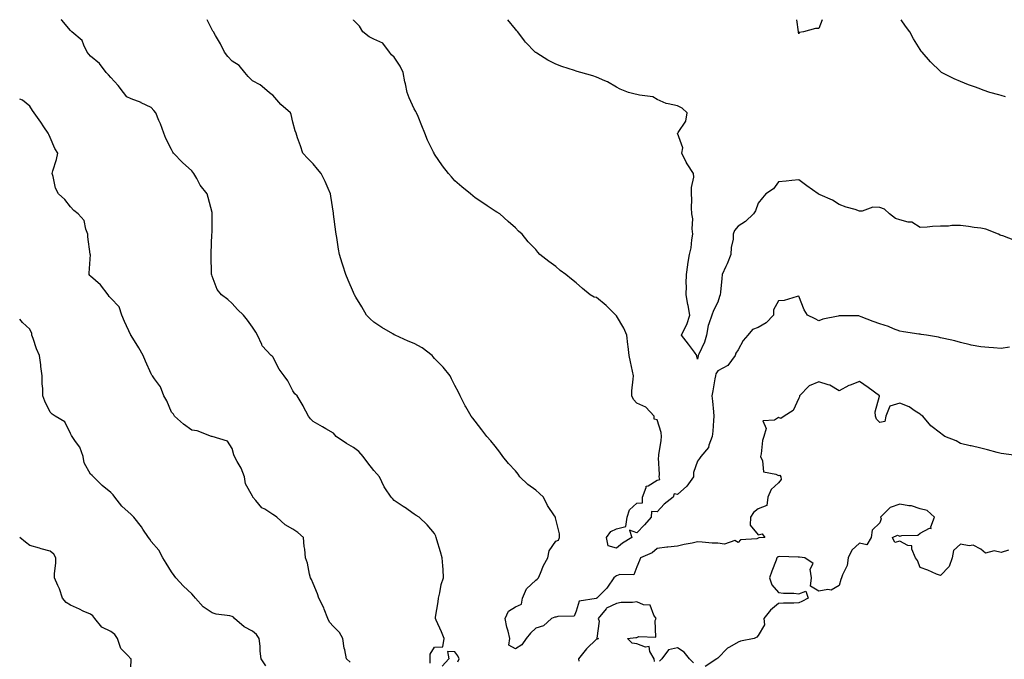
# Model space of a CAD drawing. Units: inches. Extents: x 952643 to 955283, y 7245098 to 7247738.
# Drawn here: x 952643 to 953130, y 7247422 to 7247738 of the extents above; entities that cross this region are included whole.
import ezdxf

# ---------------------------------------------------------------- set-up
doc = ezdxf.new("R2010")
doc.units = ezdxf.units.IN
doc.header["$MEASUREMENT"] = 0
doc.layers.add('Contour_95267245', color=7, linetype='Continuous', true_color=0x4f9ef2)

msp = doc.modelspace()

# ---------------------------------------------------------------- linework, layer by layer
at = {"layer": 'Contour_95267245'}
for points in [[(952845.8, 7247419.67, 3186), (952845.83, 7247421.92, 3186), (952845.81, 7247424.16, 3186), (952848.05, 7247427.69, 3186), (952852.13, 7247427.84, 3186), (952852.78, 7247431.92, 3186), (952851.41, 7247435.28, 3186), (952848.88, 7247441.09, 3186), (952848.53, 7247441.92, 3186), (952848.59, 7247442.46, 3186), (952849.82, 7247450.15, 3186), (952850, 7247451.92, 3186), (952850.7, 7247454.57, 3186), (952851.39, 7247458.58, 3186), (952852.5, 7247461.92, 3186), (952852.27, 7247466.14, 3186), (952852.06, 7247467.91, 3186), (952851.79, 7247471.92, 3186), (952850.94, 7247474.81, 3186), (952849.15, 7247480.82, 3186), (952848.83, 7247481.92, 3186), (952848.62, 7247482.49, 3186), (952848.05, 7247483.8, 3186), (952844.37, 7247488.24, 3186), (952840.37, 7247491.92, 3186), (952838.92, 7247492.79, 3186), (952838.05, 7247493.45, 3186), (952833.12, 7247496.85, 3186), (952833.04, 7247496.91, 3186), (952828.05, 7247500.25, 3186), (952827.31, 7247501.18, 3186), (952826.58, 7247501.92, 3186), (952823.43, 7247506.54, 3186), (952823.11, 7247506.98, 3186), (952820.76, 7247511.92, 3186), (952819.58, 7247513.45, 3186), (952818.05, 7247514.98, 3186), (952815.03, 7247518.9, 3186), (952812.82, 7247521.92, 3186), (952810.59, 7247524.46, 3186), (952808.05, 7247526.42, 3186), (952804.56, 7247528.43, 3186), (952799.35, 7247531.92, 3186), (952798.76, 7247532.63, 3186), (952798.05, 7247533.5, 3186), (952794.33, 7247535.64, 3186), (952792.7, 7247536.57, 3186), (952788.05, 7247539.34, 3186), (952786.75, 7247540.62, 3186), (952785.78, 7247541.92, 3186), (952783.16, 7247546.81, 3186), (952783.09, 7247546.96, 3186), (952780.06, 7247551.92, 3186), (952779.06, 7247552.93, 3186), (952778.05, 7247554.44, 3186), (952775.47, 7247559.34, 3186), (952773.64, 7247561.92, 3186), (952771.27, 7247565.14, 3186), (952768.05, 7247571.3, 3186), (952767.75, 7247571.62, 3186), (952767.27, 7247571.92, 3186), (952762.84, 7247576.71, 3186), (952762.66, 7247577.31, 3186), (952760.52, 7247581.92, 3186), (952759.64, 7247583.51, 3186), (952758.05, 7247585.93, 3186), (952755.56, 7247589.43, 3186), (952753.69, 7247591.92, 3186), (952750.73, 7247594.6, 3186), (952748.05, 7247597.7, 3186), (952745.82, 7247599.69, 3186), (952742.81, 7247601.92, 3186), (952740.66, 7247604.53, 3186), (952738.05, 7247611.22, 3186), (952737.89, 7247611.76, 3186), (952737.84, 7247611.92, 3186), (952737.83, 7247612.14, 3186), (952737.61, 7247621.48, 3186), (952737.6, 7247621.92, 3186), (952737.61, 7247622.36, 3186), (952738.03, 7247631.9, 3186), (952738.03, 7247631.92, 3186), (952738.03, 7247631.94, 3186), (952738.05, 7247632.63, 3186), (952738.2, 7247641.77, 3186), (952738.19, 7247641.92, 3186), (952738.17, 7247642.04, 3186), (952738.05, 7247642.68, 3186), (952736.12, 7247649.99, 3186), (952735.7, 7247651.92, 3186), (952732.28, 7247656.15, 3186), (952730.54, 7247659.43, 3186), (952729.07, 7247661.92, 3186), (952728.64, 7247662.51, 3186), (952728.05, 7247663.2, 3186), (952723.49, 7247667.36, 3186), (952719.09, 7247671.92, 3186), (952718.66, 7247672.53, 3186), (952718.05, 7247673.83, 3186), (952715.3, 7247679.17, 3186), (952714.21, 7247681.92, 3186), (952712.58, 7247686.45, 3186), (952711.79, 7247688.18, 3186), (952710.23, 7247691.92, 3186), (952709.22, 7247693.09, 3186), (952708.05, 7247694.61, 3186), (952703.07, 7247696.94, 3186), (952703, 7247696.97, 3186), (952698.05, 7247698.81, 3186), (952696.03, 7247699.9, 3186), (952694.3, 7247701.92, 3186), (952691.63, 7247705.5, 3186), (952688.05, 7247709.4, 3186), (952686.89, 7247710.76, 3186), (952685.79, 7247711.92, 3186), (952682.49, 7247716.36, 3186), (952678.05, 7247720.01, 3186), (952677.15, 7247721.02, 3186), (952676.43, 7247721.92, 3186), (952674.65, 7247725.32, 3186), (952673.83, 7247727.7, 3186), (952668.83, 7247731.92, 3186), (952668.39, 7247732.26, 3186), (952668.05, 7247732.67, 3186), (952663.88, 7247737.75, 3186), (952663.49, 7247738, 3186)], [(953137.8, 7247522.17, 3185), (953129.49, 7247523.36, 3185), (953128.05, 7247523.42, 3185), (953126.04, 7247523.93, 3185), (953121.4, 7247525.27, 3185), (953118.05, 7247526.04, 3185), (953113.29, 7247527.16, 3185), (953112.69, 7247527.28, 3185), (953108.05, 7247528.32, 3185), (953105.8, 7247529.67, 3185), (953100.3, 7247531.92, 3185), (953098.96, 7247532.83, 3185), (953098.05, 7247533.46, 3185), (953093.25, 7247537.12, 3185), (953089.3, 7247541.92, 3185), (953088.6, 7247542.47, 3185), (953088.05, 7247542.84, 3185), (953085.53, 7247544.44, 3185), (953082.65, 7247546.52, 3185), (953078.05, 7247548.36, 3185), (953073.05, 7247546.92, 3185), (953071.14, 7247541.92, 3185), (953070.67, 7247539.3, 3185), (953068.05, 7247538.82, 3185), (953066.5, 7247540.37, 3185), (953066, 7247541.92, 3185), (953065.87, 7247544.1, 3185), (953068, 7247551.87, 3185), (953067.99, 7247551.92, 3185), (953062.29, 7247556.16, 3185), (953058.05, 7247559.09, 3185), (953053.44, 7247557.31, 3185), (953052.82, 7247557.15, 3185), (953048.05, 7247554.37, 3185), (953043.39, 7247557.26, 3185), (953042.63, 7247557.34, 3185), (953038.05, 7247558.82, 3185), (953033.12, 7247556.85, 3185), (953028.46, 7247551.92, 3185), (953028.45, 7247551.52, 3185), (953028.05, 7247550.88, 3185), (953025.3, 7247544.67, 3185), (953020.88, 7247541.92, 3185), (953019.17, 7247540.8, 3185), (953018.05, 7247541.28, 3185), (953016.13, 7247540, 3185), (953010.32, 7247539.65, 3185), (953011.95, 7247535.82, 3185), (953010.87, 7247531.92, 3185), (953010.06, 7247529.91, 3185), (953009.44, 7247523.31, 3185), (953009.09, 7247521.92, 3185), (953010.11, 7247519.86, 3185), (953010.57, 7247514.44, 3185), (953016.67, 7247513.3, 3185), (953018.05, 7247512.51, 3185), (953018.78, 7247512.65, 3185), (953019.27, 7247511.92, 3185), (953019.43, 7247510.54, 3185), (953018.05, 7247508.98, 3185), (953014.37, 7247505.6, 3185), (953012.77, 7247501.92, 3185), (953012.32, 7247497.65, 3185), (953008.05, 7247496, 3185), (953005.7, 7247494.27, 3185), (953004.14, 7247491.92, 3185), (953004.06, 7247487.93, 3185), (953008.05, 7247483.21, 3185), (953009.92, 7247483.79, 3185), (953011.27, 7247481.92, 3185), (953008.29, 7247481.68, 3185), (953008.05, 7247481.5, 3185), (953007.38, 7247481.25, 3185), (952999.25, 7247480.72, 3185), (952998.05, 7247479.37, 3185), (952996.52, 7247480.39, 3185), (952991.42, 7247478.55, 3185), (952988.05, 7247479.08, 3185), (952985.3, 7247479.17, 3185), (952980.3, 7247479.67, 3185), (952978.05, 7247479.76, 3185), (952975.3, 7247479.17, 3185), (952971.47, 7247478.5, 3185), (952968.05, 7247477.67, 3185), (952963.26, 7247477.13, 3185), (952962.89, 7247477.08, 3185), (952958.05, 7247476.51, 3185), (952955.58, 7247474.39, 3185), (952949.81, 7247471.92, 3185), (952949.39, 7247470.58, 3185), (952948.05, 7247467.42, 3185), (952946.59, 7247463.38, 3185), (952939.7, 7247463.57, 3185), (952938.05, 7247462.9, 3185), (952937.43, 7247462.54, 3185), (952936.63, 7247461.92, 3185), (952933.55, 7247457.42, 3185), (952933.17, 7247456.8, 3185), (952928.18, 7247451.92, 3185), (952928.07, 7247451.9, 3185), (952928.05, 7247451.87, 3185), (952927.94, 7247451.81, 3185), (952919.57, 7247450.4, 3185), (952918.05, 7247445.39, 3185), (952917.05, 7247442.92, 3185), (952908.96, 7247442.83, 3185), (952908.05, 7247442.45, 3185), (952907.54, 7247442.43, 3185), (952905.89, 7247441.92, 3185), (952901.83, 7247438.14, 3185), (952898.05, 7247437.04, 3185), (952895.45, 7247434.52, 3185), (952893.36, 7247431.92, 3185), (952891.14, 7247428.83, 3185), (952888.05, 7247426.83, 3185), (952884.75, 7247428.62, 3185), (952885.27, 7247431.92, 3185), (952884.44, 7247435.53, 3185), (952883.76, 7247437.63, 3185), (952882.98, 7247441.92, 3185), (952884.52, 7247445.45, 3185), (952888.05, 7247447.6, 3185), (952891.02, 7247448.95, 3185), (952891.45, 7247451.92, 3185), (952893.45, 7247456.52, 3185), (952898.05, 7247460.88, 3185), (952898.74, 7247461.23, 3185), (952899.37, 7247461.92, 3185), (952900.44, 7247464.31, 3185), (952901.91, 7247468.06, 3185), (952904.02, 7247471.92, 3185), (952904.73, 7247475.24, 3185), (952908.05, 7247480.05, 3185), (952909.33, 7247480.64, 3185), (952909.76, 7247481.92, 3185), (952909.79, 7247483.66, 3185), (952908.05, 7247490.96, 3185), (952907.84, 7247491.71, 3185), (952907.76, 7247491.92, 3185), (952907.29, 7247492.68, 3185), (952903.93, 7247497.8, 3185), (952901.83, 7247501.92, 3185), (952899.87, 7247503.74, 3185), (952898.05, 7247505.39, 3185), (952894.22, 7247508.09, 3185), (952890.22, 7247511.92, 3185), (952889.33, 7247513.2, 3185), (952888.05, 7247514.81, 3185), (952884.59, 7247518.46, 3185), (952881.79, 7247521.92, 3185), (952880.3, 7247524.17, 3185), (952878.05, 7247527.14, 3185), (952875.84, 7247529.71, 3185), (952873.91, 7247531.92, 3185), (952871.33, 7247535.2, 3185), (952868.05, 7247539.44, 3185), (952866.97, 7247540.84, 3185), (952866.15, 7247541.92, 3185), (952863.51, 7247546.46, 3185), (952863.16, 7247547.03, 3185), (952860.71, 7247551.92, 3185), (952859.89, 7247553.76, 3185), (952858.05, 7247557.05, 3185), (952856.43, 7247560.3, 3185), (952855.69, 7247561.92, 3185), (952852.31, 7247566.18, 3185), (952848.05, 7247570.51, 3185), (952847.39, 7247571.26, 3185), (952846.84, 7247571.92, 3185), (952841.87, 7247575.74, 3185), (952838.05, 7247577.86, 3185), (952835.07, 7247578.94, 3185), (952828.63, 7247581.92, 3185), (952828.25, 7247582.12, 3185), (952828.05, 7247582.19, 3185), (952827.35, 7247582.62, 3185), (952821.94, 7247585.81, 3185), (952818.05, 7247588.4, 3185), (952816.26, 7247590.13, 3185), (952814.37, 7247591.92, 3185), (952812.07, 7247595.94, 3185), (952809.16, 7247600.81, 3185), (952808.5, 7247601.92, 3185), (952808.38, 7247602.25, 3185), (952808.05, 7247603.01, 3185), (952805.34, 7247609.21, 3185), (952804.17, 7247611.92, 3185), (952802.74, 7247616.61, 3185), (952802.42, 7247617.55, 3185), (952801.05, 7247621.92, 3185), (952800.64, 7247624.51, 3185), (952799.7, 7247630.27, 3185), (952799.44, 7247631.92, 3185), (952799.22, 7247633.09, 3185), (952798.12, 7247641.85, 3185), (952798.11, 7247641.92, 3185), (952798.1, 7247641.97, 3185), (952798.05, 7247642.29, 3185), (952796.79, 7247650.66, 3185), (952796.67, 7247651.92, 3185), (952795.5, 7247654.47, 3185), (952794.03, 7247657.9, 3185), (952791.96, 7247661.92, 3185), (952790.19, 7247664.06, 3185), (952788.05, 7247666.71, 3185), (952785.45, 7247669.32, 3185), (952782.87, 7247671.92, 3185), (952781.73, 7247675.6, 3185), (952780.38, 7247679.59, 3185), (952779.61, 7247681.92, 3185), (952779.13, 7247683, 3185), (952778.05, 7247687.27, 3185), (952777.21, 7247691.08, 3185), (952776.78, 7247691.92, 3185), (952772.15, 7247696.02, 3185), (952768.05, 7247700.74, 3185), (952767.37, 7247701.24, 3185), (952766.29, 7247701.92, 3185), (952761.88, 7247705.75, 3185), (952758.05, 7247707.76, 3185), (952755.96, 7247709.83, 3185), (952754.24, 7247711.92, 3185), (952751.4, 7247715.27, 3185), (952748.05, 7247717.52, 3185), (952745.88, 7247719.75, 3185), (952744.21, 7247721.92, 3185), (952742.17, 7247726.04, 3185), (952739.83, 7247730.14, 3185), (952738.85, 7247731.92, 3185), (952738.52, 7247732.39, 3185), (952738.05, 7247733.06, 3185), (952735.59, 7247738, 3185)], [(953132.19, 7247576.06, 3184), (953128.05, 7247575.35, 3184), (953124.33, 7247575.64, 3184), (953121.92, 7247575.79, 3184), (953118.05, 7247576.12, 3184), (953113.23, 7247577.1, 3184), (953112.74, 7247577.23, 3184), (953108.05, 7247578.29, 3184), (953105.25, 7247579.12, 3184), (953099.71, 7247580.26, 3184), (953098.05, 7247580.69, 3184), (953097.06, 7247580.93, 3184), (953091.25, 7247581.92, 3184), (953088.49, 7247582.36, 3184), (953088.05, 7247582.41, 3184), (953087.46, 7247582.51, 3184), (953079.75, 7247583.62, 3184), (953078.05, 7247583.92, 3184), (953074.82, 7247585.15, 3184), (953072.37, 7247586.24, 3184), (953068.05, 7247587.56, 3184), (953064.8, 7247588.67, 3184), (953058.87, 7247591.1, 3184), (953058.05, 7247591.41, 3184), (953057.72, 7247591.59, 3184), (953048.51, 7247591.46, 3184), (953048.05, 7247591.58, 3184), (953047.55, 7247591.42, 3184), (953040.01, 7247589.96, 3184), (953038.05, 7247589.13, 3184), (953036.1, 7247589.97, 3184), (953032.39, 7247591.92, 3184), (953030.67, 7247594.54, 3184), (953028.05, 7247601.23, 3184), (953027.28, 7247601.15, 3184), (953020.88, 7247599.09, 3184), (953018.05, 7247598.9, 3184), (953015.51, 7247594.46, 3184), (953015.56, 7247591.92, 3184), (953011.97, 7247588, 3184), (953008.05, 7247585.7, 3184), (953005.17, 7247584.8, 3184), (953002.88, 7247581.92, 3184), (953000.58, 7247579.39, 3184), (952998.05, 7247574.65, 3184), (952996.98, 7247572.99, 3184), (952996.56, 7247571.92, 3184), (952992.99, 7247566.98, 3184), (952988.05, 7247564.35, 3184), (952987.12, 7247562.85, 3184), (952986.84, 7247561.92, 3184), (952986.54, 7247560.41, 3184), (952985.61, 7247554.36, 3184), (952985.05, 7247551.92, 3184), (952985.38, 7247549.25, 3184), (952985.86, 7247544.11, 3184), (952986.12, 7247541.92, 3184), (952985.91, 7247539.78, 3184), (952985.53, 7247534.44, 3184), (952985.27, 7247531.92, 3184), (952983.62, 7247527.49, 3184), (952983.49, 7247526.48, 3184), (952979.66, 7247521.92, 3184), (952979.01, 7247520.96, 3184), (952978.05, 7247519.63, 3184), (952975.98, 7247513.99, 3184), (952976.01, 7247511.92, 3184), (952972.74, 7247507.23, 3184), (952968.05, 7247503.22, 3184), (952966.47, 7247503.5, 3184), (952965.94, 7247501.92, 3184), (952961.56, 7247498.41, 3184), (952958.05, 7247494.56, 3184), (952955.29, 7247494.68, 3184), (952955.18, 7247491.92, 3184), (952951.75, 7247488.22, 3184), (952948.05, 7247484.17, 3184), (952944.45, 7247485.52, 3184), (952945.47, 7247481.92, 3184), (952940.93, 7247479.04, 3184), (952938.05, 7247476.62, 3184), (952933.86, 7247477.73, 3184), (952933.08, 7247481.92, 3184), (952935.14, 7247484.83, 3184), (952938.05, 7247486.24, 3184), (952942.58, 7247487.39, 3184), (952943.27, 7247491.92, 3184), (952944.43, 7247495.54, 3184), (952948.05, 7247498.95, 3184), (952950.87, 7247499.1, 3184), (952950.78, 7247501.92, 3184), (952952.7, 7247506.57, 3184), (952952.62, 7247507.35, 3184), (952953.65, 7247507.52, 3184), (952958.05, 7247510.18, 3184), (952959.39, 7247510.58, 3184), (952959.1, 7247511.92, 3184), (952959.27, 7247513.14, 3184), (952958.7, 7247521.27, 3184), (952958.84, 7247521.92, 3184), (952958.95, 7247522.82, 3184), (952960.03, 7247529.94, 3184), (952960.25, 7247531.92, 3184), (952960.02, 7247533.89, 3184), (952958.05, 7247540.06, 3184), (952956.63, 7247540.5, 3184), (952956.54, 7247541.92, 3184), (952952.46, 7247546.33, 3184), (952948.05, 7247548.39, 3184), (952946.31, 7247550.18, 3184), (952945.5, 7247551.92, 3184), (952945.59, 7247554.38, 3184), (952946.27, 7247560.14, 3184), (952946.35, 7247561.92, 3184), (952945.84, 7247564.13, 3184), (952944.97, 7247568.84, 3184), (952944.18, 7247571.92, 3184), (952943.67, 7247576.3, 3184), (952943.51, 7247577.38, 3184), (952943.02, 7247581.92, 3184), (952941.6, 7247585.47, 3184), (952938.05, 7247591.51, 3184), (952937.84, 7247591.71, 3184), (952937.61, 7247591.92, 3184), (952932.83, 7247596.7, 3184), (952928.05, 7247600.58, 3184), (952926.96, 7247600.83, 3184), (952925.03, 7247601.92, 3184), (952921.2, 7247605.07, 3184), (952918.05, 7247607.82, 3184), (952915.73, 7247609.6, 3184), (952912.85, 7247611.92, 3184), (952910.1, 7247613.97, 3184), (952908.05, 7247615.98, 3184), (952904.5, 7247618.37, 3184), (952900.12, 7247621.92, 3184), (952899.09, 7247622.96, 3184), (952898.05, 7247624.38, 3184), (952894.23, 7247628.1, 3184), (952891.4, 7247631.92, 3184), (952889.6, 7247633.47, 3184), (952888.05, 7247635, 3184), (952884.39, 7247638.26, 3184), (952880.3, 7247641.92, 3184), (952878.89, 7247642.76, 3184), (952878.05, 7247643.27, 3184), (952873.99, 7247645.98, 3184), (952872.86, 7247646.73, 3184), (952868.05, 7247649.96, 3184), (952867.01, 7247650.88, 3184), (952865.76, 7247651.92, 3184), (952861.51, 7247655.38, 3184), (952858.05, 7247658.35, 3184), (952856.34, 7247660.21, 3184), (952854.87, 7247661.92, 3184), (952851.91, 7247665.78, 3184), (952848.05, 7247671.41, 3184), (952847.86, 7247671.73, 3184), (952847.78, 7247671.92, 3184), (952847.55, 7247672.42, 3184), (952844.57, 7247678.44, 3184), (952843.32, 7247681.92, 3184), (952841.71, 7247685.58, 3184), (952839.88, 7247690.09, 3184), (952839.1, 7247691.92, 3184), (952838.75, 7247692.62, 3184), (952838.05, 7247693.95, 3184), (952835.51, 7247699.38, 3184), (952834.57, 7247701.92, 3184), (952833.63, 7247706.34, 3184), (952833.43, 7247707.3, 3184), (952832.45, 7247711.92, 3184), (952831.11, 7247714.98, 3184), (952828.05, 7247719.41, 3184), (952826.76, 7247720.63, 3184), (952825.75, 7247721.92, 3184), (952822.51, 7247726.38, 3184), (952818.05, 7247728.3, 3184), (952815.67, 7247729.54, 3184), (952812.55, 7247731.92, 3184), (952810.99, 7247734.86, 3184), (952808.05, 7247737.81, 3184), (952807.97, 7247738, 3184)], [(953134.92, 7247628.79, 3183), (953128.88, 7247631.09, 3183), (953128.05, 7247631.2, 3183), (953127.59, 7247631.46, 3183), (953126.8, 7247631.92, 3183), (953120.5, 7247634.37, 3183), (953118.05, 7247634.9, 3183), (953114.67, 7247635.3, 3183), (953111.87, 7247635.74, 3183), (953108.05, 7247636.16, 3183), (953103.79, 7247636.18, 3183), (953102.05, 7247635.92, 3183), (953098.05, 7247635.93, 3183), (953094.22, 7247635.75, 3183), (953091.47, 7247635.34, 3183), (953088.05, 7247635.15, 3183), (953083.94, 7247637.81, 3183), (953082.12, 7247637.85, 3183), (953078.05, 7247639.02, 3183), (953075.83, 7247639.7, 3183), (953072.97, 7247641.92, 3183), (953070.39, 7247644.26, 3183), (953068.05, 7247645.17, 3183), (953064.73, 7247645.24, 3183), (953059.43, 7247643.3, 3183), (953058.05, 7247643.36, 3183), (953055.89, 7247644.08, 3183), (953051.48, 7247645.35, 3183), (953048.05, 7247646.63, 3183), (953044.81, 7247648.68, 3183), (953038.57, 7247651.4, 3183), (953038.05, 7247651.67, 3183), (953037.89, 7247651.76, 3183), (953037.7, 7247651.92, 3183), (953032.01, 7247655.88, 3183), (953028.05, 7247658.82, 3183), (953024.56, 7247658.43, 3183), (953021.79, 7247658.18, 3183), (953018.05, 7247657.76, 3183), (953015.64, 7247654.33, 3183), (953011.8, 7247651.92, 3183), (953010.11, 7247649.86, 3183), (953008.05, 7247647.21, 3183), (953006.59, 7247643.38, 3183), (953005.72, 7247641.92, 3183), (953001.76, 7247638.21, 3183), (952998.05, 7247635.84, 3183), (952996.31, 7247633.66, 3183), (952995.68, 7247631.92, 3183), (952995.58, 7247629.45, 3183), (952994.61, 7247625.36, 3183), (952994.52, 7247621.92, 3183), (952992.69, 7247617.28, 3183), (952992, 7247615.87, 3183), (952990.2, 7247611.92, 3183), (952989.96, 7247610.01, 3183), (952989.33, 7247603.2, 3183), (952989.18, 7247601.92, 3183), (952988.93, 7247601.04, 3183), (952988.05, 7247598.29, 3183), (952985.87, 7247594.1, 3183), (952985.12, 7247591.92, 3183), (952983.64, 7247587.51, 3183), (952983.22, 7247586.75, 3183), (952982.42, 7247581.92, 3183), (952981.5, 7247578.47, 3183), (952978.63, 7247572.5, 3183), (952978.41, 7247571.92, 3183), (952978.29, 7247571.68, 3183), (952978.05, 7247570.08, 3183), (952977.64, 7247571.51, 3183), (952977.62, 7247571.92, 3183), (952976.49, 7247573.48, 3183), (952973.62, 7247577.49, 3183), (952970.11, 7247581.92, 3183), (952971.97, 7247585.84, 3183), (952972.78, 7247587.19, 3183), (952974.16, 7247591.92, 3183), (952973.37, 7247596.6, 3183), (952973.29, 7247597.16, 3183), (952972.42, 7247601.92, 3183), (952972.56, 7247606.43, 3183), (952972.44, 7247607.53, 3183), (952972.64, 7247611.92, 3183), (952973.16, 7247616.81, 3183), (952973.26, 7247617.13, 3183), (952974.05, 7247621.92, 3183), (952974.8, 7247625.17, 3183), (952975.21, 7247629.08, 3183), (952975.75, 7247631.92, 3183), (952975.41, 7247634.56, 3183), (952975.64, 7247639.51, 3183), (952975.18, 7247641.92, 3183), (952975.1, 7247644.87, 3183), (952975.19, 7247649.06, 3183), (952975.11, 7247651.92, 3183), (952975, 7247654.97, 3183), (952976.22, 7247660.09, 3183), (952976.11, 7247661.92, 3183), (952972.82, 7247666.69, 3183), (952972.47, 7247667.5, 3183), (952970.27, 7247671.92, 3183), (952970.7, 7247674.57, 3183), (952968.17, 7247681.8, 3183), (952968.25, 7247681.92, 3183), (952968.39, 7247682.26, 3183), (952972.19, 7247687.78, 3183), (952972.86, 7247691.92, 3183), (952970.4, 7247694.27, 3183), (952968.05, 7247695.36, 3183), (952963.52, 7247696.45, 3183), (952962.6, 7247696.47, 3183), (952958.05, 7247698.5, 3183), (952956, 7247699.87, 3183), (952949.37, 7247700.6, 3183), (952948.05, 7247701.04, 3183), (952947.22, 7247701.09, 3183), (952943.83, 7247701.92, 3183), (952939.8, 7247703.67, 3183), (952938.05, 7247704.63, 3183), (952933.46, 7247707.33, 3183), (952932.22, 7247707.75, 3183), (952928.05, 7247709.54, 3183), (952926.3, 7247710.17, 3183), (952920.31, 7247711.92, 3183), (952918.54, 7247712.41, 3183), (952918.05, 7247712.52, 3183), (952917.13, 7247712.84, 3183), (952910.98, 7247714.85, 3183), (952908.05, 7247715.95, 3183), (952904.1, 7247717.97, 3183), (952898.52, 7247721.45, 3183), (952898.05, 7247721.72, 3183), (952897.94, 7247721.81, 3183), (952897.84, 7247721.92, 3183), (952892.95, 7247726.82, 3183), (952892.46, 7247727.51, 3183), (952889.14, 7247731.92, 3183), (952888.65, 7247732.52, 3183), (952888.05, 7247733.35, 3183), (952884.19, 7247738, 3183)], [(953039.57, 7247738, 3182), (953038.05, 7247733.61, 3182), (953036.35, 7247733.62, 3182), (953030.33, 7247731.92, 3182), (953028.29, 7247731.68, 3182), (953028.05, 7247731.06, 3182), (953027.85, 7247731.72, 3182), (953027.89, 7247731.92, 3182), (953027.9, 7247732.07, 3182), (953027.12, 7247738, 3182)], [(953130.16, 7247699.81, 3182), (953128.05, 7247700.46, 3182), (953126.88, 7247700.75, 3182), (953122.54, 7247701.92, 3182), (953119.24, 7247703.11, 3182), (953118.05, 7247703.59, 3182), (953115.37, 7247704.6, 3182), (953111.88, 7247705.75, 3182), (953108.05, 7247707.35, 3182), (953104.88, 7247708.75, 3182), (953098.68, 7247711.92, 3182), (953098.3, 7247712.17, 3182), (953098.05, 7247712.38, 3182), (953093.24, 7247717.11, 3182), (953089.09, 7247721.92, 3182), (953088.59, 7247722.46, 3182), (953088.05, 7247723.24, 3182), (953084.69, 7247728.56, 3182), (953082.87, 7247731.92, 3182), (953080.84, 7247734.71, 3182), (953078.64, 7247738, 3182)], [(952806.34, 7247420.21, 3187), (952804.5, 7247421.92, 3187), (952803.67, 7247426.3, 3187), (952803.31, 7247427.18, 3187), (952802.77, 7247431.92, 3187), (952800.99, 7247434.86, 3187), (952798.05, 7247437.84, 3187), (952796.17, 7247440.05, 3187), (952795.26, 7247441.92, 3187), (952793.47, 7247446.5, 3187), (952793.27, 7247447.14, 3187), (952790.8, 7247451.92, 3187), (952790.22, 7247454.09, 3187), (952788.05, 7247459.14, 3187), (952787.21, 7247461.08, 3187), (952786.72, 7247461.92, 3187), (952786.22, 7247463.75, 3187), (952785.26, 7247469.13, 3187), (952784.24, 7247471.92, 3187), (952783.86, 7247476.11, 3187), (952783.6, 7247477.47, 3187), (952783.28, 7247481.92, 3187), (952780.5, 7247484.37, 3187), (952778.05, 7247486.06, 3187), (952774.26, 7247488.13, 3187), (952770.15, 7247491.92, 3187), (952768.92, 7247492.79, 3187), (952768.05, 7247493.35, 3187), (952764.13, 7247495.84, 3187), (952762.71, 7247496.58, 3187), (952759.77, 7247500.2, 3187), (952758.28, 7247501.92, 3187), (952758.2, 7247502.07, 3187), (952758.05, 7247502.29, 3187), (952754.62, 7247508.49, 3187), (952754.1, 7247511.92, 3187), (952752.4, 7247516.27, 3187), (952750.53, 7247519.44, 3187), (952749.24, 7247521.92, 3187), (952748.87, 7247522.74, 3187), (952748.05, 7247525.87, 3187), (952745.71, 7247529.58, 3187), (952738.19, 7247531.78, 3187), (952738.05, 7247531.86, 3187), (952737.98, 7247531.85, 3187), (952737.81, 7247531.92, 3187), (952730.76, 7247534.63, 3187), (952728.05, 7247534.99, 3187), (952724.04, 7247537.91, 3187), (952719.51, 7247541.92, 3187), (952719.05, 7247542.92, 3187), (952718.05, 7247543.95, 3187), (952715.68, 7247549.55, 3187), (952714.19, 7247551.92, 3187), (952712.52, 7247556.39, 3187), (952709.58, 7247560.39, 3187), (952708.6, 7247561.92, 3187), (952708.38, 7247562.25, 3187), (952708.05, 7247562.86, 3187), (952705.26, 7247569.13, 3187), (952703.97, 7247571.92, 3187), (952701.84, 7247575.71, 3187), (952698.05, 7247581.78, 3187), (952698, 7247581.87, 3187), (952697.99, 7247581.92, 3187), (952697.94, 7247582.03, 3187), (952694.86, 7247588.73, 3187), (952693.55, 7247591.92, 3187), (952692.14, 7247596.01, 3187), (952688.05, 7247600.26, 3187), (952687.3, 7247601.17, 3187), (952686.75, 7247601.92, 3187), (952682.98, 7247606.85, 3187), (952678.05, 7247611.09, 3187), (952677.65, 7247611.52, 3187), (952677.34, 7247611.92, 3187), (952677.3, 7247612.67, 3187), (952677.92, 7247621.79, 3187), (952677.91, 7247621.92, 3187), (952677.91, 7247622.06, 3187), (952676.66, 7247630.53, 3187), (952676.62, 7247631.92, 3187), (952675.63, 7247634.34, 3187), (952674.82, 7247638.69, 3187), (952671.93, 7247641.92, 3187), (952669.81, 7247643.68, 3187), (952668.05, 7247645.37, 3187), (952665.27, 7247649.14, 3187), (952662.16, 7247651.92, 3187), (952660.76, 7247654.63, 3187), (952659.48, 7247660.49, 3187), (952658.98, 7247661.92, 3187), (952659.3, 7247663.17, 3187), (952661.16, 7247668.81, 3187), (952661.83, 7247671.92, 3187), (952660.39, 7247674.26, 3187), (952658.05, 7247679.81, 3187), (952657.36, 7247681.23, 3187), (952657.06, 7247681.92, 3187), (952654.91, 7247685.06, 3187), (952653.39, 7247687.26, 3187), (952650.23, 7247691.92, 3187), (952649.29, 7247693.16, 3187), (952648.05, 7247695.2, 3187), (952644.38, 7247698.25, 3187), (952643, 7247698.7, 3187)], [(952764.63, 7247418.5, 3188), (952762.42, 7247421.92, 3188), (952761.79, 7247425.66, 3188), (952761.87, 7247428.1, 3188), (952761.41, 7247431.92, 3188), (952760.05, 7247433.92, 3188), (952758.05, 7247435.5, 3188), (952753.93, 7247437.8, 3188), (952749.19, 7247441.92, 3188), (952748.6, 7247442.47, 3188), (952748.05, 7247442.8, 3188), (952746.88, 7247443.09, 3188), (952740.1, 7247443.97, 3188), (952738.05, 7247444.69, 3188), (952733.75, 7247447.62, 3188), (952729.82, 7247451.92, 3188), (952729.05, 7247452.92, 3188), (952728.05, 7247454.02, 3188), (952723.92, 7247457.79, 3188), (952720.14, 7247461.92, 3188), (952719.3, 7247463.17, 3188), (952718.05, 7247464.87, 3188), (952715.33, 7247469.2, 3188), (952713.67, 7247471.92, 3188), (952711.72, 7247475.59, 3188), (952708.05, 7247479.96, 3188), (952707.24, 7247481.11, 3188), (952706.59, 7247481.92, 3188), (952703.93, 7247486.04, 3188), (952703.26, 7247487.13, 3188), (952699.48, 7247491.92, 3188), (952698.77, 7247492.64, 3188), (952698.05, 7247493.22, 3188), (952693.56, 7247497.43, 3188), (952690.02, 7247501.92, 3188), (952689.15, 7247503.02, 3188), (952688.05, 7247504.22, 3188), (952683.82, 7247507.69, 3188), (952679.45, 7247511.92, 3188), (952678.74, 7247512.61, 3188), (952678.05, 7247513.19, 3188), (952674.91, 7247518.78, 3188), (952674.43, 7247521.92, 3188), (952672.74, 7247526.61, 3188), (952670.57, 7247529.4, 3188), (952668.87, 7247531.92, 3188), (952668.56, 7247532.43, 3188), (952668.05, 7247533.39, 3188), (952665.24, 7247539.11, 3188), (952660.51, 7247541.92, 3188), (952659.03, 7247542.9, 3188), (952658.05, 7247543.86, 3188), (952655.39, 7247549.26, 3188), (952654.44, 7247551.92, 3188), (952654.41, 7247555.56, 3188), (952654.08, 7247557.95, 3188), (952654.06, 7247561.92, 3188), (952653.49, 7247566.48, 3188), (952653.47, 7247567.34, 3188), (952652.75, 7247571.92, 3188), (952651.38, 7247575.25, 3188), (952649.68, 7247580.29, 3188), (952649.08, 7247581.92, 3188), (952648.95, 7247582.82, 3188), (952648.05, 7247584.93, 3188), (952644.32, 7247588.19, 3188), (952643, 7247589.85, 3188)], [(953131.7, 7247475.57, 3186), (953128.05, 7247474.52, 3186), (953124.71, 7247475.26, 3186), (953120.36, 7247474.23, 3186), (953118.05, 7247476.18, 3186), (953114.29, 7247478.16, 3186), (953112.21, 7247477.76, 3186), (953108.05, 7247478.54, 3186), (953104.48, 7247475.49, 3186), (953103.91, 7247471.92, 3186), (953102.46, 7247467.51, 3186), (953098.05, 7247463.03, 3186), (953096.17, 7247463.8, 3186), (953091.88, 7247465.75, 3186), (953088.05, 7247467.11, 3186), (953086.71, 7247470.58, 3186), (953085.81, 7247471.92, 3186), (953083.91, 7247476.06, 3186), (953083.99, 7247477.86, 3186), (953081.99, 7247477.98, 3186), (953078.05, 7247480.12, 3186), (953075.52, 7247479.39, 3186), (953074.35, 7247481.92, 3186), (953076.93, 7247483.04, 3186), (953078.05, 7247482.6, 3186), (953079.05, 7247482.92, 3186), (953086.92, 7247483.05, 3186), (953088.05, 7247483.98, 3186), (953092.61, 7247486.48, 3186), (953093.56, 7247486.41, 3186), (953093.33, 7247487.2, 3186), (953095.1, 7247491.92, 3186), (953091.46, 7247495.33, 3186), (953088.05, 7247496.03, 3186), (953083.77, 7247497.64, 3186), (953082.4, 7247497.57, 3186), (953078.05, 7247498.43, 3186), (953073.21, 7247496.76, 3186), (953068.51, 7247491.92, 3186), (953068.85, 7247491.12, 3186), (953068.05, 7247489.15, 3186), (953064.38, 7247485.59, 3186), (953063.78, 7247481.92, 3186), (953061.62, 7247478.35, 3186), (953058.05, 7247479.02, 3186), (953054.27, 7247475.7, 3186), (953052.51, 7247471.92, 3186), (953051.94, 7247468.03, 3186), (953049.62, 7247463.49, 3186), (953049.17, 7247461.92, 3186), (953048.79, 7247461.18, 3186), (953048.05, 7247458.13, 3186), (953044.07, 7247455.9, 3186), (953042.37, 7247456.24, 3186), (953038.05, 7247455.4, 3186), (953033.89, 7247457.76, 3186), (953034.4, 7247461.92, 3186), (953033.72, 7247466.25, 3186), (953035.14, 7247469.01, 3186), (953031.13, 7247471.92, 3186), (953028.38, 7247472.25, 3186), (953028.05, 7247472.2, 3186), (953027.79, 7247472.18, 3186), (953018.57, 7247472.44, 3186), (953018.05, 7247472.39, 3186), (953017.69, 7247472.28, 3186), (953017.25, 7247471.92, 3186), (953016.81, 7247470.68, 3186), (953014.7, 7247465.27, 3186), (953013.65, 7247461.92, 3186), (953014.69, 7247458.56, 3186), (953018.05, 7247454.69, 3186), (953020.45, 7247454.32, 3186), (953025.67, 7247454.3, 3186), (953028.05, 7247454.02, 3186), (953031.54, 7247455.41, 3186), (953032.7, 7247451.92, 3186), (953029.65, 7247450.32, 3186), (953028.05, 7247449.6, 3186), (953025.56, 7247449.43, 3186), (953020.56, 7247449.41, 3186), (953018.05, 7247449.22, 3186), (953014.05, 7247445.92, 3186), (953010.76, 7247441.92, 3186), (953011.19, 7247438.78, 3186), (953008.05, 7247433.48, 3186), (953007.36, 7247432.61, 3186), (953005.95, 7247431.92, 3186), (952999.31, 7247430.66, 3186), (952998.05, 7247430.17, 3186), (952993.77, 7247427.64, 3186), (952992.8, 7247427.17, 3186), (952988.05, 7247422.26, 3186), (952987.82, 7247422.15, 3186), (952987.48, 7247421.92, 3186), (952981.8, 7247418.17, 3186)], [(952697.81, 7247412.16, 3189), (952698.02, 7247421.89, 3189), (952698.01, 7247421.92, 3189), (952696.38, 7247423.59, 3189), (952693.07, 7247426.94, 3189), (952691.26, 7247431.92, 3189), (952689.98, 7247433.85, 3189), (952688.05, 7247435.49, 3189), (952683.61, 7247437.48, 3189), (952680.1, 7247441.92, 3189), (952679.22, 7247443.09, 3189), (952678.05, 7247443.92, 3189), (952674.42, 7247445.55, 3189), (952672.53, 7247446.4, 3189), (952668.05, 7247448.38, 3189), (952665.95, 7247449.82, 3189), (952664.16, 7247451.92, 3189), (952662.65, 7247456.52, 3189), (952661.79, 7247458.18, 3189), (952660.16, 7247461.92, 3189), (952660.16, 7247464.03, 3189), (952660.82, 7247469.15, 3189), (952660.82, 7247471.92, 3189), (952659.81, 7247473.68, 3189), (952658.05, 7247475.09, 3189), (952653.63, 7247476.34, 3189), (952652.72, 7247476.59, 3189), (952648.05, 7247477.96, 3189), (952645.8, 7247479.67, 3189), (952643.03, 7247481.92, 3189), (952643, 7247481.95, 3189)], [(952956.72, 7247420.59, 3186), (952956.55, 7247421.92, 3186), (952954.37, 7247425.6, 3186), (952954.14, 7247428.01, 3186), (952952.28, 7247427.69, 3186), (952948.05, 7247429.35, 3186), (952945.72, 7247429.59, 3186), (952943.44, 7247431.92, 3186), (952947.53, 7247432.44, 3186), (952948.05, 7247432.39, 3186), (952948.99, 7247432.86, 3186), (952957.4, 7247432.57, 3186), (952957.01, 7247440.88, 3186), (952957.51, 7247441.92, 3186), (952956.41, 7247443.56, 3186), (952954.63, 7247448.5, 3186), (952951.32, 7247448.65, 3186), (952948.05, 7247450.1, 3186), (952945.96, 7247449.83, 3186), (952940.27, 7247449.7, 3186), (952938.05, 7247449.32, 3186), (952933.11, 7247446.98, 3186), (952933.01, 7247446.96, 3186), (952932.83, 7247446.7, 3186), (952928.91, 7247441.92, 3186), (952929.44, 7247440.53, 3186), (952928.23, 7247432.1, 3186), (952929.04, 7247431.92, 3186), (952928.36, 7247431.61, 3186), (952928.05, 7247431.67, 3186), (952923.18, 7247426.79, 3186), (952919.15, 7247421.92, 3186), (952919.3, 7247420.67, 3186)], [(952859.61, 7247420.36, 3186), (952860.13, 7247421.92, 3186), (952859.53, 7247423.4, 3186), (952858.05, 7247425.38, 3186), (952854.43, 7247425.54, 3186), (952855.03, 7247421.92, 3186), (952851.77, 7247418.2, 3186)], [(952976.03, 7247419.9, 3186), (952974.02, 7247421.92, 3186), (952971.38, 7247425.25, 3186), (952968.05, 7247427.29, 3186), (952963.67, 7247426.3, 3186), (952960.44, 7247421.92, 3186), (952959.2, 7247420.77, 3186)]]:
    msp.add_polyline3d(points, dxfattribs=at)

doc.saveas('drawing.dxf')
